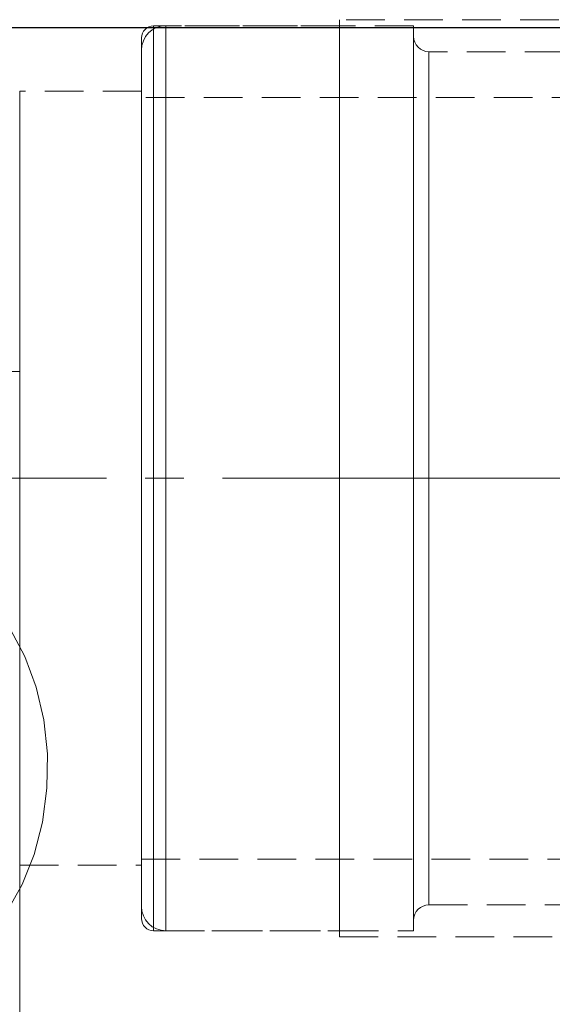
# Model space of a CAD drawing. Extents: x 13 to 827, y 18 to 576.
# Drawn here: x 447 to 497, y 309 to 400 of the extents above; entities that cross this region are included whole.
import ezdxf

# ---------------------------------------------------------------- set-up
doc = ezdxf.new("R2010")
doc.units = 0
doc.header["$MEASUREMENT"] = 0
for name, pattern in [('AI-Linetype-0', [54, 43.200001, -3.6, 3.6, -3.6]), ('AI-Linetype-103', [5.4, 3.6, -1.8]), ('AI-Linetype-13', [5.4, 3.6, -1.8]), ('AI-Linetype-14', [5.4, 3.6, -1.8]), ('AI-Linetype-144', [5.4, 3.6, -1.8]), ('AI-Linetype-145', [5.4, 3.6, -1.8]), ('AI-Linetype-146', [5.4, 3.6, -1.8]), ('AI-Linetype-147', [5.4, 3.6, -1.8]), ('AI-Linetype-156', [5.4, 3.6, -1.8]), ('AI-Linetype-157', [5.4, 3.6, -1.8]), ('AI-Linetype-160', [5.4, 3.6, -1.8]), ('AI-Linetype-161', [5.4, 3.6, -1.8]), ('AI-Linetype-182', [5.4, 3.6, -1.8]), ('AI-Linetype-191', [5.4, 3.6, -1.8]), ('AI-Linetype-205', [5.4, 3.6, -1.8]), ('AI-Linetype-206', [5.4, 3.6, -1.8]), ('AI-Linetype-207', [5.4, 3.6, -1.8]), ('AI-Linetype-208', [5.4, 3.6, -1.8]), ('AI-Linetype-209', [5.4, 3.6, -1.8]), ('AI-Linetype-210', [5.4, 3.6, -1.8]), ('AI-Linetype-211', [5.4, 3.6, -1.8]), ('AI-Linetype-212', [5.4, 3.6, -1.8]), ('AI-Linetype-22', [5.4, 3.6, -1.8]), ('AI-Linetype-229', [5.4, 3.6, -1.8]), ('AI-Linetype-4', [5.4, 3.6, -1.8]), ('AI-Linetype-49', [5.4, 3.6, -1.8]), ('AI-Linetype-5', [5.4, 3.6, -1.8]), ('AI-Linetype-51', [5.4, 3.6, -1.8]), ('AI-Linetype-52', [5.4, 3.6, -1.8]), ('AI-Linetype-53', [5.4, 3.6, -1.8]), ('AI-Linetype-54', [5.4, 3.6, -1.8]), ('AI-Linetype-55', [5.4, 3.6, -1.8]), ('AI-Linetype-6', [5.4, 3.6, -1.8])]:
    doc.linetypes.add(name, pattern=pattern)
doc.layers.add('Ebene 1', color=7, linetype='Continuous', lineweight=0)

msp = doc.modelspace()

# ---------------------------------------------------------------- linework, layer by layer
at = {"layer": 'Ebene 1', "color": 18, "linetype": 'AI-Linetype-207', "lineweight": 18, "true_color": 0x000000}
msp.add_line((477.163, 399.708), (459.872, 399.708), dxfattribs=at)
at = {"layer": 'Ebene 1', "color": 18, "linetype": 'AI-Linetype-145', "lineweight": 18, "true_color": 0x000000}
msp.add_line((484.071, 399.708), (461.005, 399.708), dxfattribs=at)
at = {"layer": 'Ebene 1', "color": 18, "linetype": 'AI-Linetype-205', "lineweight": 18, "true_color": 0x000000}
msp.add_line((594.801, 400.275), (477.163, 400.275), dxfattribs=at)
at = {"layer": 'Ebene 1', "color": 18, "linetype": 'AI-Linetype-161', "lineweight": 18, "true_color": 0x000000}
msp.add_line((519.638, 397.298), (485.488, 397.298), dxfattribs=at)
at = {"layer": 'Ebene 1', "color": 18, "linetype": 'AI-Linetype-211', "lineweight": 18, "true_color": 0x000000}
msp.add_line((458.738, 393.613), (447.399, 393.613), dxfattribs=at)
at = {"layer": 'Ebene 1', "color": 18, "linetype": 'AI-Linetype-182', "lineweight": 18, "true_color": 0x000000}
msp.add_line((522.154, 393.046), (458.738, 393.046), dxfattribs=at)
at = {"layer": 'Ebene 1', "color": 18, "linetype": 'AI-Linetype-229', "lineweight": 18, "true_color": 0x000000}
msp.add_line((447.4, 367.534), (347.345, 367.534), dxfattribs=at)
at = {"layer": 'Ebene 1', "color": 208, "linetype": 'AI-Linetype-0', "lineweight": 18, "true_color": 0x400040}
msp.add_line((617.478, 357.613), (165.635, 357.613), dxfattribs=at)
at = {"layer": 'Ebene 1', "color": 18, "linetype": 'AI-Linetype-212', "lineweight": 18, "true_color": 0x000000}
msp.add_line((447.4, 321.613), (458.738, 321.613), dxfattribs=at)
at = {"layer": 'Ebene 1', "color": 18, "linetype": 'AI-Linetype-191', "lineweight": 18, "true_color": 0x000000}
msp.add_line((458.738, 322.18), (507.981, 322.18), dxfattribs=at)
at = {"layer": 'Ebene 1', "color": 18, "linetype": 'AI-Linetype-160', "lineweight": 18, "true_color": 0x000000}
msp.add_line((485.489, 317.928), (519.639, 317.928), dxfattribs=at)
at = {"layer": 'Ebene 1', "color": 18, "linetype": 'AI-Linetype-208', "lineweight": 18, "true_color": 0x000000}
msp.add_line((459.872, 315.519), (477.163, 315.519), dxfattribs=at)
at = {"layer": 'Ebene 1', "color": 18, "linetype": 'AI-Linetype-144', "lineweight": 18, "true_color": 0x000000}
msp.add_line((461.006, 315.519), (484.072, 315.519), dxfattribs=at)
at = {"layer": 'Ebene 1', "color": 18, "linetype": 'AI-Linetype-206', "lineweight": 18, "true_color": 0x000000}
msp.add_line((477.163, 314.952), (594.801, 314.952), dxfattribs=at)
at = {"layer": 'Ebene 1', "color": 18, "linetype": 'AI-Linetype-147', "lineweight": 18, "true_color": 0x000000}
msp.add_lwpolyline([(461.006, 399.708), (460.564, 399.664), (460.138, 399.535), (459.746, 399.326), (459.403, 399.044), (459.12, 398.7), (458.911, 398.308), (458.782, 397.883), (458.738, 397.44)], dxfattribs=at)
at = {"layer": 'Ebene 1', "color": 18, "linetype": 'AI-Linetype-209', "lineweight": 18, "true_color": 0x000000}
msp.add_lwpolyline([(459.872, 399.708), (459.651, 399.686), (459.438, 399.622), (459.242, 399.517), (459.07, 399.376), (458.929, 399.204), (458.824, 399.008), (458.76, 398.795), (458.738, 398.574)], dxfattribs=at)
at = {"layer": 'Ebene 1', "color": 18, "linetype": 'AI-Linetype-51', "lineweight": 18, "true_color": 0x000000}
msp.add_lwpolyline([(459.872, 357.613), (459.872, 361.441), (459.872, 365.237), (459.872, 368.97), (459.872, 372.609), (459.872, 376.123), (459.872, 379.485), (459.872, 382.665), (459.872, 385.637), (459.872, 388.377), (459.872, 390.862), (459.872, 393.072), (459.872, 394.988), (459.872, 396.594), (459.872, 397.878), (459.872, 398.827), (459.872, 399.435), (459.872, 399.697), (459.872, 399.609), (459.872, 399.174), (459.872, 398.395), (459.872, 397.277), (459.872, 395.831), (459.872, 394.068), (459.872, 392.003), (459.872, 389.653), (459.872, 387.038), (459.872, 384.178), (459.872, 381.099), (459.872, 377.825), (459.872, 374.384), (459.872, 370.803), (459.872, 367.113), (459.872, 363.345), (459.872, 359.529), (459.872, 355.697), (459.872, 351.881), (459.872, 348.113), (459.872, 344.423), (459.872, 340.843), (459.872, 337.401), (459.872, 334.127), (459.872, 331.048), (459.872, 328.188), (459.872, 325.573), (459.872, 323.223), (459.872, 321.158), (459.872, 319.395), (459.872, 317.949), (459.872, 316.831), (459.872, 316.052), (459.872, 315.617), (459.872, 315.529), (459.872, 315.791), (459.872, 316.399), (459.872, 317.349), (459.872, 318.632), (459.872, 320.238), (459.872, 322.154), (459.872, 324.364), (459.872, 326.849), (459.872, 329.589), (459.872, 332.561), (459.872, 335.741), (459.872, 339.103), (459.872, 342.617), (459.872, 346.256), (459.872, 349.989), (459.872, 353.785), (459.872, 357.613)], dxfattribs=at)
at = {"layer": 'Ebene 1', "color": 18, "linetype": 'AI-Linetype-4', "lineweight": 18, "true_color": 0x000000}
msp.add_lwpolyline([(461.006, 357.613), (461.006, 361.441), (461.006, 365.237), (461.006, 368.97), (461.006, 372.609), (461.006, 376.123), (461.006, 379.485), (461.006, 382.665), (461.006, 385.637), (461.006, 388.377), (461.006, 390.862), (461.006, 393.072), (461.006, 394.988), (461.006, 396.594), (461.006, 397.878), (461.006, 398.827), (461.006, 399.435), (461.006, 399.697), (461.006, 399.609), (461.006, 399.174), (461.006, 398.395), (461.006, 397.277), (461.006, 395.831), (461.006, 394.068), (461.006, 392.003), (461.006, 389.653), (461.006, 387.038), (461.006, 384.178), (461.006, 381.099), (461.006, 377.825), (461.006, 374.384), (461.006, 370.803), (461.006, 367.113), (461.006, 363.345), (461.006, 359.529), (461.006, 355.697), (461.006, 351.881), (461.006, 348.113), (461.006, 344.423), (461.006, 340.843), (461.006, 337.401), (461.006, 334.127), (461.006, 331.048), (461.006, 328.188), (461.006, 325.573), (461.006, 323.223), (461.006, 321.158), (461.006, 319.395), (461.006, 317.949), (461.006, 316.831), (461.006, 316.052), (461.006, 315.617), (461.006, 315.529), (461.006, 315.791), (461.006, 316.399), (461.006, 317.349), (461.006, 318.632), (461.006, 320.238), (461.006, 322.154), (461.006, 324.364), (461.006, 326.849), (461.006, 329.589), (461.006, 332.561), (461.006, 335.741), (461.006, 339.103), (461.006, 342.617), (461.006, 346.256), (461.006, 349.989), (461.006, 353.785), (461.006, 357.613)], dxfattribs=at)
at = {"layer": 'Ebene 1', "color": 18, "linetype": 'AI-Linetype-49', "lineweight": 18, "true_color": 0x000000}
msp.add_lwpolyline([(477.163, 353.734), (477.163, 357.613), (477.163, 361.493), (477.163, 365.34), (477.163, 369.123), (477.163, 372.811), (477.163, 376.373), (477.163, 379.78), (477.163, 383.002), (477.163, 386.015), (477.163, 388.792), (477.163, 391.311), (477.163, 393.55), (477.163, 395.492), (477.163, 397.12), (477.163, 398.42), (477.163, 399.383), (477.163, 399.999), (477.163, 400.264), (477.163, 400.275), (477.163, 400.175), (477.163, 399.734), (477.163, 398.944), (477.163, 397.812), (477.163, 396.346), (477.163, 394.559), (477.163, 392.467), (477.163, 390.085), (477.163, 387.434), (477.163, 384.537), (477.163, 381.416), (477.163, 378.098), (477.163, 374.61), (477.163, 370.981), (477.163, 367.242), (477.163, 363.423), (477.163, 359.555), (477.163, 355.672), (477.163, 351.804), (477.163, 347.985), (477.163, 344.246), (477.163, 340.617), (477.163, 337.129), (477.163, 333.811), (477.163, 330.69), (477.163, 327.793), (477.163, 325.142), (477.163, 322.76), (477.163, 320.668), (477.163, 318.881), (477.163, 317.415), (477.163, 316.283), (477.163, 315.493), (477.163, 315.051), (477.163, 314.952), (477.163, 314.963), (477.163, 315.228), (477.163, 315.844), (477.163, 316.807), (477.163, 318.107), (477.163, 319.735), (477.163, 321.677), (477.163, 323.916), (477.163, 326.435), (477.163, 329.212), (477.163, 332.224), (477.163, 335.447), (477.163, 338.854), (477.163, 342.416), (477.163, 346.104), (477.163, 349.887), (477.163, 353.734)], dxfattribs=at)
at = {"layer": 'Ebene 1', "color": 18, "linetype": 'AI-Linetype-52', "lineweight": 18, "true_color": 0x000000}
msp.add_lwpolyline([(477.163, 357.613), (477.163, 361.441), (477.163, 365.237), (477.163, 368.97), (477.163, 372.609), (477.163, 376.123), (477.163, 379.485), (477.163, 382.665), (477.163, 385.637), (477.163, 388.377), (477.163, 390.862), (477.163, 393.072), (477.163, 394.988), (477.163, 396.594), (477.163, 397.878), (477.163, 398.827), (477.163, 399.435), (477.163, 399.697), (477.163, 399.609), (477.163, 399.174), (477.163, 398.395), (477.163, 397.277), (477.163, 395.831), (477.163, 394.068), (477.163, 392.003), (477.163, 389.653), (477.163, 387.038), (477.163, 384.178), (477.163, 381.099), (477.163, 377.825), (477.163, 374.384), (477.163, 370.803), (477.163, 367.113), (477.163, 363.345), (477.163, 359.529), (477.163, 355.697), (477.163, 351.881), (477.163, 348.113), (477.163, 344.423), (477.163, 340.843), (477.163, 337.401), (477.163, 334.127), (477.163, 331.048), (477.163, 328.188), (477.163, 325.573), (477.163, 323.223), (477.163, 321.158), (477.163, 319.395), (477.163, 317.949), (477.163, 316.831), (477.163, 316.052), (477.163, 315.617), (477.163, 315.529), (477.163, 315.791), (477.163, 316.399), (477.163, 317.349), (477.163, 318.632), (477.163, 320.238), (477.163, 322.154), (477.163, 324.364), (477.163, 326.849), (477.163, 329.589), (477.163, 332.561), (477.163, 335.741), (477.163, 339.103), (477.163, 342.617), (477.163, 346.256), (477.163, 349.989), (477.163, 353.785), (477.163, 357.613)], dxfattribs=at)
at = {"layer": 'Ebene 1', "color": 18, "linetype": 'AI-Linetype-5', "lineweight": 18, "true_color": 0x000000}
msp.add_lwpolyline([(484.071, 353.785), (484.071, 357.613), (484.071, 361.441), (484.071, 365.237), (484.071, 368.97), (484.071, 372.609), (484.071, 376.123), (484.071, 379.484), (484.071, 382.664), (484.071, 385.637), (484.071, 388.377), (484.071, 390.862), (484.071, 393.072), (484.071, 394.988), (484.071, 396.594), (484.071, 397.877), (484.071, 398.827), (484.071, 399.435), (484.071, 399.696), (484.071, 399.707), (484.071, 399.609), (484.071, 399.174), (484.071, 398.394), (484.071, 397.277), (484.071, 395.831), (484.071, 394.068), (484.071, 392.003), (484.071, 389.653), (484.071, 387.037), (484.071, 384.178), (484.071, 381.099), (484.071, 377.825), (484.071, 374.383), (484.071, 370.803), (484.071, 367.113), (484.071, 363.345), (484.071, 359.529), (484.071, 355.697), (484.071, 351.881), (484.071, 348.113), (484.071, 344.423), (484.071, 340.842), (484.071, 337.401), (484.071, 334.127), (484.071, 331.048), (484.071, 328.188), (484.071, 325.573), (484.071, 323.223), (484.071, 321.158), (484.071, 319.395), (484.071, 317.949), (484.071, 316.831), (484.071, 316.052), (484.071, 315.617), (484.071, 315.518), (484.071, 315.529), (484.071, 315.791), (484.071, 316.399), (484.071, 317.348), (484.071, 318.632), (484.071, 320.238), (484.071, 322.154), (484.071, 324.363), (484.071, 326.849), (484.071, 329.589), (484.071, 332.561), (484.071, 335.741), (484.071, 339.102), (484.071, 342.617), (484.071, 346.256), (484.071, 349.989), (484.071, 353.785)], dxfattribs=at)
at = {"layer": 'Ebene 1', "color": 18, "linetype": 'AI-Linetype-53', "lineweight": 18, "true_color": 0x000000}
msp.add_lwpolyline([(458.738, 353.834), (458.738, 357.613), (458.738, 361.393), (458.738, 365.14), (458.738, 368.823), (458.738, 372.41), (458.738, 375.871), (458.738, 379.176), (458.738, 382.298), (458.738, 385.208), (458.738, 387.884), (458.738, 390.301), (458.738, 392.439), (458.738, 394.28), (458.738, 395.808), (458.738, 397.01), (458.738, 397.877), (458.738, 398.399), (458.738, 398.574), (458.738, 398.399), (458.738, 397.877), (458.738, 397.01), (458.738, 395.808), (458.738, 394.28), (458.738, 392.439), (458.738, 390.301), (458.738, 387.884), (458.738, 385.208), (458.738, 382.298), (458.738, 379.176), (458.738, 375.871), (458.738, 372.41), (458.738, 368.823), (458.738, 365.14), (458.738, 361.393), (458.738, 357.613), (458.738, 353.834), (458.738, 350.087), (458.738, 346.404), (458.738, 342.817), (458.738, 339.356), (458.738, 336.05), (458.738, 332.929), (458.738, 330.018), (458.738, 327.343), (458.738, 324.926), (458.738, 322.788), (458.738, 320.947), (458.738, 319.419), (458.738, 318.216), (458.738, 317.35), (458.738, 316.827), (458.738, 316.653), (458.738, 316.827), (458.738, 317.35), (458.738, 318.216), (458.738, 319.419), (458.738, 320.947), (458.738, 322.788), (458.738, 324.926), (458.738, 327.343), (458.738, 330.018), (458.738, 332.929), (458.738, 336.05), (458.738, 339.356), (458.738, 342.817), (458.738, 346.404), (458.738, 350.087), (458.738, 353.834)], dxfattribs=at)
at = {"layer": 'Ebene 1', "color": 18, "linetype": 'AI-Linetype-14', "lineweight": 18, "true_color": 0x000000}
msp.add_lwpolyline([(484.071, 357.613), (484.071, 361.405), (484.071, 365.166), (484.071, 368.861), (484.071, 372.461), (484.071, 375.934), (484.071, 379.251), (484.071, 382.383), (484.071, 385.303), (484.071, 387.988), (484.071, 390.413), (484.071, 392.559), (484.071, 394.406), (484.071, 395.94), (484.071, 397.146), (484.071, 398.015), (484.071, 398.54), (484.071, 398.715), (484.071, 398.54), (484.071, 398.015), (484.071, 397.146), (484.071, 395.94), (484.071, 394.406), (484.071, 392.559), (484.071, 390.413), (484.071, 387.988), (484.071, 385.303), (484.071, 382.383), (484.071, 379.251), (484.071, 375.934), (484.071, 372.461), (484.071, 368.861), (484.071, 365.166), (484.071, 361.405), (484.071, 357.613), (484.071, 353.821), (484.071, 350.06), (484.071, 346.365), (484.071, 342.765), (484.071, 339.292), (484.071, 335.975), (484.071, 332.843), (484.071, 329.923), (484.071, 327.238), (484.071, 324.813), (484.071, 322.667), (484.071, 320.82), (484.071, 319.286), (484.071, 318.08), (484.071, 317.211), (484.071, 316.686), (484.071, 316.511), (484.071, 316.686), (484.071, 317.211), (484.071, 318.08), (484.071, 319.286), (484.071, 320.82), (484.071, 322.667), (484.071, 324.813), (484.071, 327.238), (484.071, 329.923), (484.071, 332.843), (484.071, 335.975), (484.071, 339.292), (484.071, 342.765), (484.071, 346.365), (484.071, 350.06), (484.071, 353.821), (484.071, 357.613)], dxfattribs=at)
at = {"layer": 'Ebene 1', "color": 18, "linetype": 'AI-Linetype-157', "lineweight": 18, "true_color": 0x000000}
msp.add_lwpolyline([(485.489, 397.298), (485.212, 397.325), (484.947, 397.406), (484.702, 397.537), (484.487, 397.713), (484.311, 397.928), (484.18, 398.173), (484.099, 398.439), (484.072, 398.715)], dxfattribs=at)
at = {"layer": 'Ebene 1', "color": 18, "linetype": 'AI-Linetype-6', "lineweight": 18, "true_color": 0x000000}
msp.add_lwpolyline([(458.738, 357.613), (458.738, 361.342), (458.738, 365.039), (458.738, 368.67), (458.738, 372.205), (458.738, 375.611), (458.738, 378.859), (458.738, 381.92), (458.738, 384.767), (458.738, 387.376), (458.738, 389.723), (458.738, 391.789), (458.738, 393.553), (458.738, 395.002), (458.738, 396.123), (458.738, 396.905), (458.738, 397.341), (458.738, 397.429), (458.738, 397.166), (458.738, 396.556), (458.738, 395.604), (458.738, 394.318), (458.738, 392.71), (458.738, 390.792), (458.738, 388.584), (458.738, 386.103), (458.738, 383.372), (458.738, 380.414), (458.738, 377.256), (458.738, 373.926), (458.738, 370.452), (458.738, 366.865), (458.738, 363.197), (458.738, 359.48), (458.738, 355.746), (458.738, 352.029), (458.738, 348.361), (458.738, 344.774), (458.738, 341.3), (458.738, 337.97), (458.738, 334.812), (458.738, 331.854), (458.738, 329.123), (458.738, 326.642), (458.738, 324.434), (458.738, 322.516), (458.738, 320.908), (458.738, 319.622), (458.738, 318.67), (458.738, 318.06), (458.738, 317.797), (458.738, 317.885), (458.738, 318.321), (458.738, 319.103), (458.738, 320.224), (458.738, 321.673), (458.738, 323.437), (458.738, 325.503), (458.738, 327.85), (458.738, 330.459), (458.738, 333.306), (458.738, 336.367), (458.738, 339.615), (458.738, 343.021), (458.738, 346.556), (458.738, 350.187), (458.738, 353.884), (458.738, 357.613)], dxfattribs=at)
at = {"layer": 'Ebene 1', "color": 18, "linetype": 'AI-Linetype-13', "lineweight": 18, "true_color": 0x000000}
msp.add_lwpolyline([(485.489, 357.613), (485.489, 361.329), (485.489, 365.013), (485.489, 368.631), (485.489, 372.153), (485.489, 375.547), (485.489, 378.783), (485.489, 381.833), (485.489, 384.671), (485.489, 387.27), (485.489, 389.609), (485.489, 391.667), (485.489, 393.425), (485.489, 394.869), (485.489, 395.986), (485.489, 396.765), (485.489, 397.2), (485.489, 397.287), (485.489, 397.026), (485.489, 396.418), (485.489, 395.469), (485.489, 394.188), (485.489, 392.585), (485.489, 390.674), (485.489, 388.474), (485.489, 386.002), (485.489, 383.28), (485.489, 380.333), (485.489, 377.186), (485.489, 373.868), (485.489, 370.406), (485.489, 366.832), (485.489, 363.177), (485.489, 359.473), (485.489, 355.753), (485.489, 352.049), (485.489, 348.394), (485.489, 344.82), (485.489, 341.358), (485.489, 338.04), (485.489, 334.893), (485.489, 331.946), (485.489, 329.224), (485.489, 326.752), (485.489, 324.552), (485.489, 322.641), (485.489, 321.038), (485.489, 319.757), (485.489, 318.808), (485.489, 318.2), (485.489, 317.939), (485.489, 318.026), (485.489, 318.461), (485.489, 319.24), (485.489, 320.357), (485.489, 321.801), (485.489, 323.559), (485.489, 325.617), (485.489, 327.956), (485.489, 330.555), (485.489, 333.393), (485.489, 336.443), (485.489, 339.679), (485.489, 343.073), (485.489, 346.595), (485.489, 350.213), (485.489, 353.897), (485.489, 357.613)], dxfattribs=at)
at = {"layer": 'Ebene 1', "color": 18, "linetype": 'AI-Linetype-54', "lineweight": 18, "true_color": 0x000000}
msp.add_lwpolyline([(447.4, 354.085), (447.4, 357.614), (447.4, 361.142), (447.4, 364.637), (447.4, 368.064), (447.4, 371.39), (447.4, 374.584), (447.4, 377.614), (447.4, 380.452), (447.4, 383.069), (447.4, 385.442), (447.4, 387.547), (447.4, 389.363), (447.4, 390.873), (447.4, 392.063), (447.4, 392.922), (447.4, 393.44), (447.4, 393.614), (447.4, 393.44), (447.4, 392.922), (447.4, 392.063), (447.4, 390.873), (447.4, 389.363), (447.4, 387.547), (447.4, 385.442), (447.4, 383.069), (447.4, 380.452), (447.4, 377.614), (447.4, 374.584), (447.4, 371.39), (447.4, 368.064), (447.4, 364.637), (447.4, 361.142), (447.4, 357.614), (447.4, 354.085), (447.4, 350.59), (447.4, 347.163), (447.4, 343.837), (447.4, 340.643), (447.4, 337.613), (447.4, 334.775), (447.4, 332.158), (447.4, 329.785), (447.4, 327.681), (447.4, 325.864), (447.4, 324.354), (447.4, 323.164), (447.4, 322.305), (447.4, 321.787), (447.4, 321.614), (447.4, 321.787), (447.4, 322.305), (447.4, 323.164), (447.4, 324.354), (447.4, 325.864), (447.4, 327.681), (447.4, 329.785), (447.4, 332.158), (447.4, 334.775), (447.4, 337.613), (447.4, 340.643), (447.4, 343.837), (447.4, 347.163), (447.4, 350.59), (447.4, 354.085)], dxfattribs=at)
at = {"layer": 'Ebene 1', "color": 18, "linetype": 'AI-Linetype-55', "lineweight": 18, "true_color": 0x000000}
msp.add_lwpolyline([(458.738, 357.613), (458.738, 361.142), (458.738, 364.636), (458.738, 368.063), (458.738, 371.39), (458.738, 374.583), (458.738, 377.614), (458.738, 380.451), (458.738, 383.069), (458.738, 385.441), (458.738, 387.546), (458.738, 389.362), (458.738, 390.873), (458.738, 392.063), (458.738, 392.921), (458.738, 393.44), (458.738, 393.613), (458.738, 393.44), (458.738, 392.921), (458.738, 392.063), (458.738, 390.873), (458.738, 389.362), (458.738, 387.546), (458.738, 385.441), (458.738, 383.069), (458.738, 380.451), (458.738, 377.614), (458.738, 374.583), (458.738, 371.39), (458.738, 368.063), (458.738, 364.636), (458.738, 361.142), (458.738, 357.613), (458.738, 354.084), (458.738, 350.59), (458.738, 347.163), (458.738, 343.836), (458.738, 340.643), (458.738, 337.612), (458.738, 334.775), (458.738, 332.157), (458.738, 329.785), (458.738, 327.68), (458.738, 325.864), (458.738, 324.353), (458.738, 323.163), (458.738, 322.305), (458.738, 321.786), (458.738, 321.613), (458.738, 321.786), (458.738, 322.305), (458.738, 323.163), (458.738, 324.353), (458.738, 325.864), (458.738, 327.68), (458.738, 329.785), (458.738, 332.157), (458.738, 334.775), (458.738, 337.612), (458.738, 340.643), (458.738, 343.836), (458.738, 347.163), (458.738, 350.59), (458.738, 354.084), (458.738, 357.613)], dxfattribs=at)
at = {"layer": 'Ebene 1', "color": 18, "linetype": 'AI-Linetype-22', "lineweight": 18, "true_color": 0x000000}
msp.add_lwpolyline([(458.738, 357.613), (458.738, 361.141), (458.738, 364.634), (458.738, 368.057), (458.738, 371.376), (458.738, 374.559), (458.738, 377.573), (458.738, 380.389), (458.738, 382.978), (458.738, 385.316), (458.738, 387.378), (458.738, 389.144), (458.738, 390.597), (458.738, 391.722), (458.738, 392.508), (458.738, 392.947), (458.738, 393.035), (458.738, 392.771), (458.738, 392.158), (458.738, 391.201), (458.738, 389.91), (458.738, 388.299), (458.738, 386.382), (458.738, 384.18), (458.738, 381.714), (458.738, 379.008), (458.738, 376.089), (458.738, 372.987), (458.738, 369.732), (458.738, 366.356), (458.738, 362.894), (458.738, 359.379), (458.738, 355.847), (458.738, 352.332), (458.738, 348.87), (458.738, 345.494), (458.738, 342.239), (458.738, 339.137), (458.738, 336.218), (458.738, 333.512), (458.738, 331.046), (458.738, 328.844), (458.738, 326.927), (458.738, 325.316), (458.738, 324.025), (458.738, 323.068), (458.738, 322.455), (458.738, 322.191), (458.738, 322.279), (458.738, 322.718), (458.738, 323.504), (458.738, 324.629), (458.738, 326.082), (458.738, 327.848), (458.738, 329.91), (458.738, 332.248), (458.738, 334.837), (458.738, 337.653), (458.738, 340.667), (458.738, 343.85), (458.738, 347.169), (458.738, 350.592), (458.738, 354.085), (458.738, 357.613)], dxfattribs=at)
at = {"layer": 'Ebene 1', "color": 18, "linetype": 'AI-Linetype-103', "lineweight": 18, "true_color": 0x000000}
msp.add_lwpolyline([(447.4, 357.613), (447.4, 359.491), (447.4, 361.3), (447.4, 362.977), (447.4, 364.459), (447.4, 365.695), (447.4, 366.638), (447.4, 367.255), (447.4, 367.523), (447.4, 367.433), (447.4, 366.989), (447.4, 366.205), (447.4, 365.111), (447.4, 363.746), (447.4, 362.159), (447.4, 360.408), (447.4, 358.556), (447.4, 356.67), (447.4, 354.818), (447.4, 353.067), (447.4, 351.48), (447.4, 350.115), (447.4, 349.021), (447.4, 348.237), (447.4, 347.793), (447.4, 347.703), (447.4, 347.971), (447.4, 348.588), (447.4, 349.531), (447.4, 350.767), (447.4, 352.249), (447.4, 353.926), (447.4, 355.735), (447.4, 357.613)], dxfattribs=at)
at = {"layer": 'Ebene 1', "color": 18, "linetype": 'AI-Linetype-156', "lineweight": 18, "true_color": 0x000000}
msp.add_lwpolyline([(484.071, 316.511), (484.098, 316.788), (484.179, 317.053), (484.31, 317.298), (484.486, 317.513), (484.701, 317.689), (484.946, 317.82), (485.212, 317.901), (485.488, 317.928)], dxfattribs=at)
at = {"layer": 'Ebene 1', "color": 18, "linetype": 'AI-Linetype-146', "lineweight": 18, "true_color": 0x000000}
msp.add_lwpolyline([(458.738, 317.786), (458.782, 317.344), (458.911, 316.918), (459.12, 316.526), (459.402, 316.182), (459.746, 315.9), (460.138, 315.691), (460.563, 315.562), (461.006, 315.518)], dxfattribs=at)
at = {"layer": 'Ebene 1', "color": 18, "linetype": 'AI-Linetype-210', "lineweight": 18, "true_color": 0x000000}
msp.add_lwpolyline([(458.738, 316.653), (458.76, 316.432), (458.824, 316.219), (458.929, 316.023), (459.07, 315.851), (459.242, 315.71), (459.438, 315.605), (459.651, 315.541), (459.872, 315.519)], dxfattribs=at)
at = {"layer": 'Ebene 1', "color": 18, "lineweight": 25, "true_color": 0x000000}
msp.add_open_spline([(440.313, 399.533), (440.313, 399.533), (516.848, 399.533), (516.848, 399.533)], degree=3, dxfattribs=at)
at = {"layer": 'Ebene 1', "color": 18, "lineweight": 18, "true_color": 0x000000}
msp.add_open_spline([(435.835, 310.847), (435.835, 310.847), (438.16, 311.18), (438.16, 311.18), (438.16, 311.18), (440.415, 312.018), (440.415, 312.018), (440.415, 312.018), (442.542, 313.34), (442.542, 313.34), (442.542, 313.34), (444.487, 315.111), (444.487, 315.111), (444.487, 315.111), (446.199, 317.287), (446.199, 317.287), (446.199, 317.287), (447.633, 319.81), (447.633, 319.81), (447.633, 319.81), (448.752, 322.615), (448.752, 322.615), (448.752, 322.615), (449.527, 325.629), (449.527, 325.629), (449.527, 325.629), (449.939, 328.775), (449.939, 328.775), (449.939, 328.775), (449.975, 331.97), (449.975, 331.97), (449.975, 331.97), (449.637, 335.131), (449.637, 335.131), (449.637, 335.131), (448.931, 338.177), (448.931, 338.177), (448.931, 338.177), (447.878, 341.029), (447.878, 341.029), (447.878, 341.029), (446.503, 343.613), (446.503, 343.613), (446.503, 343.613), (444.842, 345.862), (444.842, 345.862), (444.842, 345.862), (442.939, 347.716), (442.939, 347.716), (442.939, 347.716), (440.844, 349.13), (440.844, 349.13), (440.844, 349.13), (438.609, 350.065), (438.609, 350.065), (438.609, 350.065), (436.294, 350.497), (436.294, 350.497), (436.294, 350.497), (433.957, 350.415), (433.957, 350.415), (433.957, 350.415), (431.661, 349.822), (431.661, 349.822), (431.661, 349.822), (429.464, 348.733), (429.464, 348.733), (429.464, 348.733), (427.424, 347.176), (427.424, 347.176), (427.424, 347.176), (425.592, 345.191), (425.592, 345.191), (425.592, 345.191), (424.018, 342.83), (424.018, 342.83), (424.018, 342.83), (422.741, 340.154), (422.741, 340.154), (422.741, 340.154), (421.795, 337.232), (421.795, 337.232), (421.795, 337.232), (421.204, 334.14), (421.204, 334.14), (421.204, 334.14), (420.983, 330.959), (420.983, 330.959), (420.983, 330.959), (421.139, 327.771), (421.139, 327.771), (421.139, 327.771), (421.667, 324.659), (421.667, 324.659), (421.667, 324.659), (422.554, 321.702), (422.554, 321.702), (422.554, 321.702), (423.776, 318.979), (423.776, 318.979), (423.776, 318.979), (425.302, 316.559), (425.302, 316.559), (425.302, 316.559), (427.093, 314.505), (427.093, 314.505), (427.093, 314.505), (429.101, 312.871), (429.101, 312.871), (429.101, 312.871), (431.275, 311.699), (431.275, 311.699), (431.275, 311.699), (433.558, 311.019), (433.558, 311.019)], degree=3, knots=[0, 0, 0, 0, 1, 1, 1, 2, 2, 2, 3, 3, 3, 4, 4, 4, 5, 5, 5, 6, 6, 6, 7, 7, 7, 8, 8, 8, 9, 9, 9, 10, 10, 10, 11, 11, 11, 12, 12, 12, 13, 13, 13, 14, 14, 14, 15, 15, 15, 16, 16, 16, 17, 17, 17, 18, 18, 18, 19, 19, 19, 20, 20, 20, 21, 21, 21, 22, 22, 22, 23, 23, 23, 24, 24, 24, 25, 25, 25, 26, 26, 26, 27, 27, 27, 28, 28, 28, 29, 29, 29, 30, 30, 30, 31, 31, 31, 32, 32, 32, 33, 33, 33, 34, 34, 34, 35, 35, 35, 36, 36, 36, 37, 37, 37, 38, 38, 38, 38], dxfattribs=at)
at = {"layer": 'Ebene 1', "color": 208, "lineweight": 18, "true_color": 0x400040}
msp.add_open_spline([(447.4, 321.614), (447.4, 321.614), (447.4, 257.296), (447.4, 257.296)], degree=3, dxfattribs=at)

doc.saveas('drawing.dxf')
